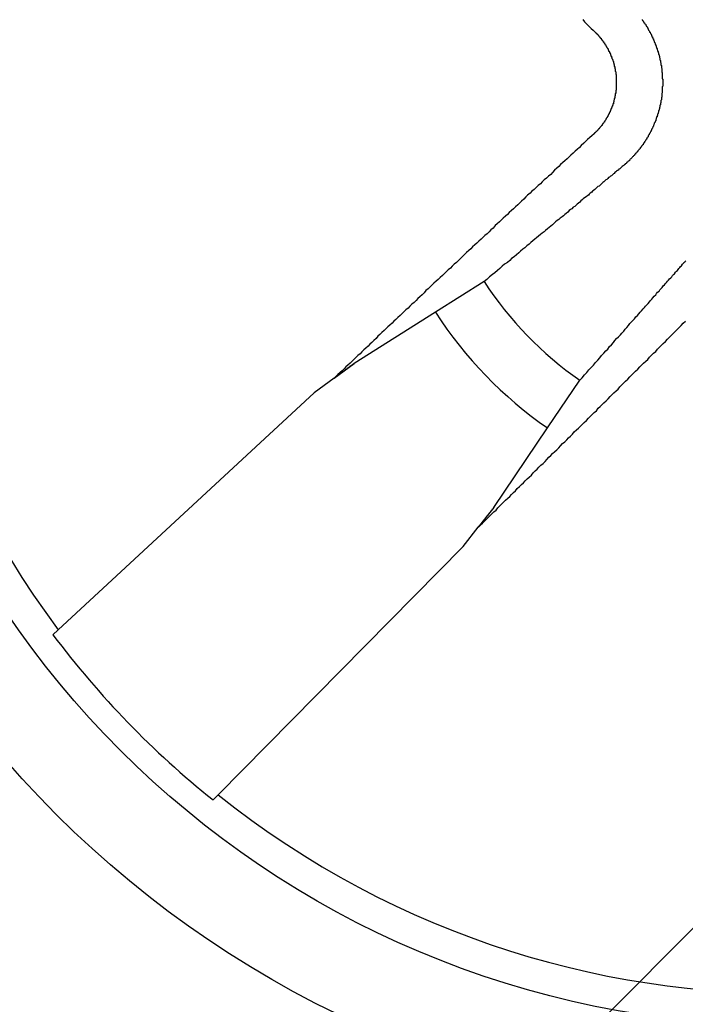
# Model space of a CAD drawing. Extents: x 3.5 to 71.5, y 2.7 to 44.5.
# Drawn here: x 23.3 to 23.5, y 30.9 to 31.1 of the extents above; entities that cross this region are included whole.
import ezdxf

# ---------------------------------------------------------------- set-up
doc = ezdxf.new("R2010")
doc.units = 0
doc.header["$LTSCALE"] = 4.299999999999998
doc.layers.get('0').update_dxf_attribs({"linetype": 'CONTINUOUS'})
doc.layers.add('HATCH__ANSI_', color=7, linetype='CONTINUOUS')
doc.layers.add('VISIBLE__ANSI_', color=7, linetype='CONTINUOUS')

# ---------------------------------------------------------------- blocks, each defined once
blk = doc.blocks.new('*X22')
at = {"color": 0}
blk.add_line((23.10164261387106, 30.52626381632981), (24.08589458237499, 31.51051578483374), dxfattribs=at)

msp = doc.modelspace()

# ---------------------------------------------------------------- linework, layer by layer
at = {"layer": 'VISIBLE__ANSI_'}
for p, q in [((23.42464321663906, 31.03104323068691), (23.4142994693565, 31.02451273611903)), ((23.4142994693565, 31.02451273611903), (23.39707222243935, 31.01363636420672)), ((23.39490673550242, 31.01204661557316), (23.39707214386165, 31.01363630652049)), ((23.39279458413595, 31.01049602217474), (23.39490673550242, 31.01204661557316)), ((23.39279458413595, 31.01049602217474), (23.38856735501237, 31.00739268702716)), ((23.43811656763692, 30.99992446171406), (23.44497324967107, 31.01005492955267)), ((23.38856735501237, 31.00739268702716), (23.33420459951071, 30.95706009378524)), ((23.42669693883043, 30.9830524262636), (23.43811656763692, 30.99992446171406)), ((23.42669687867037, 30.98305234956338), (23.42503901486236, 30.98093867975356)), ((23.425039014857, 30.98093867975738), (23.42342192568479, 30.97887699497709)), ((23.42018550643486, 30.97475076842731), (23.4234219256848, 30.97887699497709)), ((23.36814672294993, 30.92201895505437), (23.42018550643487, 30.97475076842731)), ((23.33307503934868, 30.95601427313738), (23.33420459951071, 30.95706009378524)), ((23.36814672294993, 30.92201895505437), (23.36706545074136, 30.92092328293274))]:
    msp.add_line(p, q, dxfattribs=at)
for points in [[(23.4456, 31.0867, 0), (23.446, 31.0862, 0), (23.4465, 31.0857, 0), (23.4469, 31.0853, 0), (23.4474, 31.0848, 0), (23.4478, 31.0844, 0), (23.4483, 31.0839, 0)], [(23.4582, 31.0867, 0), (23.4582, 31.0866, 0), (23.4583, 31.0865, 0), (23.4583, 31.0865, 0), (23.4584, 31.0864, 0), (23.4584, 31.0863, 0), (23.4585, 31.0863, 0), (23.4585, 31.0862, 0), (23.4586, 31.0861, 0), (23.4586, 31.086, 0), (23.4587, 31.086, 0), (23.4587, 31.0859, 0), (23.4588, 31.0858, 0), (23.4588, 31.0858, 0), (23.4589, 31.0857, 0), (23.4589, 31.0856, 0), (23.459, 31.0856, 0), (23.459, 31.0855, 0), (23.4591, 31.0854, 0), (23.4591, 31.0853, 0), (23.4591, 31.0853, 0), (23.4592, 31.0852, 0), (23.4592, 31.0851, 0), (23.4593, 31.0851, 0), (23.4593, 31.085, 0), (23.4594, 31.0849, 0), (23.4594, 31.0848, 0), (23.4594, 31.0848, 0), (23.4595, 31.0847, 0), (23.4595, 31.0846, 0), (23.4596, 31.0845, 0), (23.4596, 31.0845, 0), (23.4596, 31.0844, 0), (23.4597, 31.0843, 0), (23.4597, 31.0843, 0), (23.4598, 31.0842, 0), (23.4598, 31.0841, 0), (23.4598, 31.084, 0), (23.4599, 31.084, 0), (23.4599, 31.0839, 0), (23.46, 31.0838, 0), (23.46, 31.0837, 0), (23.46, 31.0837, 0), (23.4601, 31.0836, 0), (23.4601, 31.0835, 0), (23.4602, 31.0834, 0), (23.4602, 31.0834, 0), (23.4602, 31.0833, 0), (23.4603, 31.0832, 0), (23.4603, 31.0831, 0), (23.4603, 31.083, 0), (23.4604, 31.083, 0), (23.4604, 31.0829, 0), (23.4605, 31.0828, 0), (23.4605, 31.0827, 0), (23.4605, 31.0826, 0), (23.4606, 31.0826, 0), (23.4606, 31.0825, 0), (23.4606, 31.0824, 0), (23.4607, 31.0823, 0), (23.4607, 31.0822, 0), (23.4607, 31.0822, 0), (23.4608, 31.0821, 0), (23.4608, 31.082, 0), (23.4608, 31.0819, 0), (23.4609, 31.0818, 0), (23.4609, 31.0817, 0), (23.4609, 31.0817, 0), (23.461, 31.0816, 0), (23.461, 31.0815, 0), (23.461, 31.0814, 0), (23.4611, 31.0813, 0), (23.4611, 31.0812, 0), (23.4611, 31.0812, 0), (23.4612, 31.0811, 0), (23.4612, 31.081, 0), (23.4612, 31.0809, 0), (23.4613, 31.0808, 0), (23.4613, 31.0807, 0), (23.4613, 31.0806, 0), (23.4614, 31.0805, 0), (23.4614, 31.0805, 0), (23.4614, 31.0804, 0), (23.4614, 31.0803, 0), (23.4615, 31.0802, 0), (23.4615, 31.0801, 0), (23.4615, 31.08, 0), (23.4616, 31.0799, 0), (23.4616, 31.0798, 0), (23.4616, 31.0798, 0), (23.4616, 31.0797, 0), (23.4617, 31.0796, 0), (23.4617, 31.0795, 0), (23.4617, 31.0794, 0), (23.4617, 31.0793, 0), (23.4618, 31.0792, 0), (23.4618, 31.0791, 0), (23.4618, 31.079, 0), (23.4618, 31.079, 0), (23.4619, 31.0789, 0), (23.4619, 31.0788, 0), (23.4619, 31.0787, 0), (23.4619, 31.0786, 0), (23.462, 31.0785, 0), (23.462, 31.0784, 0), (23.462, 31.0783, 0), (23.462, 31.0782, 0), (23.462, 31.0781, 0), (23.4621, 31.078, 0), (23.4621, 31.0779, 0), (23.4621, 31.0779, 0), (23.4621, 31.0778, 0), (23.4621, 31.0777, 0), (23.4621, 31.0776, 0), (23.4622, 31.0775, 0), (23.4622, 31.0774, 0), (23.4622, 31.0773, 0), (23.4622, 31.0772, 0), (23.4622, 31.0771, 0), (23.4622, 31.077, 0), (23.4623, 31.0769, 0), (23.4623, 31.0768, 0), (23.4623, 31.0767, 0), (23.4623, 31.0767, 0), (23.4623, 31.0766, 0), (23.4623, 31.0765, 0), (23.4623, 31.0764, 0), (23.4624, 31.0763, 0), (23.4624, 31.0762, 0), (23.4624, 31.0761, 0), (23.4624, 31.076, 0), (23.4624, 31.0759, 0), (23.4624, 31.0758, 0), (23.4624, 31.0757, 0), (23.4624, 31.0756, 0), (23.4624, 31.0755, 0), (23.4625, 31.0754, 0), (23.4625, 31.0754, 0), (23.4625, 31.0753, 0), (23.4625, 31.0752, 0), (23.4625, 31.0751, 0), (23.4625, 31.075, 0), (23.4625, 31.0749, 0), (23.4625, 31.0748, 0), (23.4625, 31.0747, 0), (23.4625, 31.0746, 0), (23.4625, 31.0745, 0), (23.4625, 31.0744, 0), (23.4625, 31.0743, 0), (23.4625, 31.0742, 0), (23.4625, 31.0742, 0), (23.4625, 31.0741, 0), (23.4626, 31.074, 0), (23.4626, 31.0739, 0), (23.4626, 31.0738, 0), (23.4626, 31.0737, 0), (23.4626, 31.0736, 0), (23.4626, 31.0735, 0), (23.4626, 31.0734, 0), (23.4626, 31.0733, 0), (23.4626, 31.0732, 0), (23.4626, 31.0732, 0), (23.4626, 31.0731, 0), (23.4626, 31.073, 0), (23.4626, 31.0729, 0), (23.4626, 31.0728, 0), (23.4626, 31.0727, 0), (23.4626, 31.0726, 0), (23.4626, 31.0725, 0), (23.4625, 31.0724, 0), (23.4625, 31.0723, 0), (23.4625, 31.0723, 0), (23.4625, 31.0722, 0), (23.4625, 31.0721, 0), (23.4625, 31.072, 0), (23.4625, 31.0719, 0), (23.4625, 31.0718, 0), (23.4625, 31.0717, 0), (23.4625, 31.0716, 0), (23.4625, 31.0715, 0), (23.4625, 31.0714, 0), (23.4625, 31.0713, 0), (23.4625, 31.0712, 0), (23.4625, 31.0712, 0), (23.4625, 31.0711, 0), (23.4624, 31.071, 0), (23.4624, 31.0709, 0), (23.4624, 31.0708, 0), (23.4624, 31.0707, 0), (23.4624, 31.0706, 0), (23.4624, 31.0705, 0), (23.4624, 31.0704, 0), (23.4624, 31.0703, 0), (23.4624, 31.0702, 0), (23.4623, 31.0701, 0), (23.4623, 31.07, 0), (23.4623, 31.07, 0), (23.4623, 31.0699, 0), (23.4623, 31.0698, 0), (23.4623, 31.0697, 0), (23.4623, 31.0696, 0), (23.4622, 31.0695, 0), (23.4622, 31.0694, 0), (23.4622, 31.0693, 0), (23.4622, 31.0692, 0), (23.4622, 31.0691, 0), (23.4622, 31.069, 0), (23.4621, 31.0689, 0), (23.4621, 31.0688, 0), (23.4621, 31.0688, 0), (23.4621, 31.0687, 0), (23.4621, 31.0686, 0), (23.462, 31.0685, 0), (23.462, 31.0684, 0), (23.462, 31.0683, 0), (23.462, 31.0682, 0), (23.462, 31.0681, 0), (23.4619, 31.068, 0), (23.4619, 31.0679, 0), (23.4619, 31.0678, 0), (23.4619, 31.0677, 0), (23.4618, 31.0677, 0), (23.4618, 31.0676, 0), (23.4618, 31.0675, 0), (23.4618, 31.0674, 0), (23.4617, 31.0673, 0), (23.4617, 31.0672, 0), (23.4617, 31.0671, 0), (23.4617, 31.067, 0), (23.4616, 31.0669, 0), (23.4616, 31.0668, 0), (23.4616, 31.0668, 0), (23.4616, 31.0667, 0), (23.4615, 31.0666, 0), (23.4615, 31.0665, 0), (23.4615, 31.0664, 0), (23.4615, 31.0663, 0), (23.4614, 31.0662, 0), (23.4614, 31.0661, 0), (23.4614, 31.066, 0), (23.4613, 31.066, 0), (23.4613, 31.0659, 0), (23.4613, 31.0658, 0), (23.4612, 31.0657, 0), (23.4612, 31.0656, 0), (23.4612, 31.0655, 0), (23.4611, 31.0654, 0), (23.4611, 31.0653, 0), (23.4611, 31.0653, 0), (23.4611, 31.0652, 0), (23.461, 31.0651, 0), (23.461, 31.065, 0), (23.461, 31.0649, 0), (23.4609, 31.0648, 0), (23.4609, 31.0648, 0), (23.4608, 31.0647, 0), (23.4608, 31.0646, 0), (23.4608, 31.0645, 0), (23.4607, 31.0644, 0), (23.4607, 31.0643, 0), (23.4607, 31.0643, 0), (23.4606, 31.0642, 0), (23.4606, 31.0641, 0), (23.4606, 31.064, 0), (23.4605, 31.0639, 0), (23.4605, 31.0638, 0), (23.4605, 31.0638, 0), (23.4604, 31.0637, 0), (23.4604, 31.0636, 0), (23.4603, 31.0635, 0), (23.4603, 31.0634, 0), (23.4603, 31.0634, 0), (23.4602, 31.0633, 0), (23.4602, 31.0632, 0), (23.4601, 31.0631, 0), (23.4601, 31.063, 0), (23.4601, 31.063, 0), (23.46, 31.0629, 0), (23.46, 31.0628, 0), (23.4599, 31.0627, 0), (23.4599, 31.0627, 0), (23.4599, 31.0626, 0), (23.4598, 31.0625, 0), (23.4598, 31.0624, 0), (23.4597, 31.0624, 0), (23.4597, 31.0623, 0), (23.4597, 31.0622, 0), (23.4596, 31.0621, 0), (23.4596, 31.0621, 0), (23.4595, 31.062, 0), (23.4595, 31.0619, 0), (23.4595, 31.0618, 0), (23.4594, 31.0618, 0), (23.4594, 31.0617, 0), (23.4593, 31.0616, 0), (23.4593, 31.0616, 0), (23.4592, 31.0615, 0), (23.4592, 31.0614, 0), (23.4592, 31.0613, 0), (23.4591, 31.0613, 0), (23.4591, 31.0612, 0), (23.459, 31.0611, 0), (23.459, 31.0611, 0), (23.4589, 31.061, 0), (23.4589, 31.0609, 0), (23.4588, 31.0608, 0), (23.4588, 31.0608, 0), (23.4587, 31.0607, 0), (23.4587, 31.0606, 0), (23.4587, 31.0606, 0), (23.4586, 31.0605, 0), (23.4586, 31.0604, 0), (23.4585, 31.0604, 0), (23.4585, 31.0603, 0), (23.4584, 31.0602, 0), (23.4584, 31.0601, 0), (23.4583, 31.0601, 0), (23.4583, 31.06, 0), (23.4582, 31.0599, 0), (23.4582, 31.0599, 0), (23.4581, 31.0598, 0), (23.4581, 31.0597, 0), (23.458, 31.0597, 0), (23.458, 31.0596, 0), (23.4579, 31.0595, 0), (23.4579, 31.0595, 0), (23.4578, 31.0594, 0), (23.4578, 31.0593, 0), (23.4577, 31.0593, 0), (23.4577, 31.0592, 0), (23.4576, 31.0591, 0), (23.4575, 31.0591, 0), (23.4575, 31.059, 0), (23.4574, 31.0589, 0), (23.4574, 31.0589, 0), (23.4573, 31.0588, 0), (23.4573, 31.0587, 0), (23.4572, 31.0587, 0), (23.4572, 31.0586, 0), (23.4571, 31.0585, 0), (23.4571, 31.0585, 0), (23.457, 31.0584, 0), (23.4569, 31.0583, 0), (23.4569, 31.0583, 0), (23.4568, 31.0582, 0), (23.4568, 31.0581, 0), (23.4567, 31.0581, 0), (23.4567, 31.058, 0), (23.4566, 31.0579, 0), (23.4565, 31.0579, 0), (23.4565, 31.0578, 0), (23.4564, 31.0577, 0), (23.4564, 31.0577, 0), (23.4563, 31.0576, 0), (23.4562, 31.0575, 0), (23.4562, 31.0575, 0), (23.4561, 31.0574, 0), (23.4561, 31.0574, 0), (23.456, 31.0573, 0), (23.4559, 31.0572, 0), (23.4559, 31.0572, 0), (23.4558, 31.0571, 0), (23.4558, 31.0571, 0), (23.4557, 31.057, 0), (23.4556, 31.0569, 0), (23.4556, 31.0569, 0), (23.4555, 31.0568, 0), (23.4555, 31.0567, 0), (23.4554, 31.0567, 0), (23.4553, 31.0566, 0), (23.4553, 31.0566, 0), (23.4552, 31.0565, 0), (23.4551, 31.0564, 0), (23.4551, 31.0564, 0), (23.455, 31.0563, 0), (23.4549, 31.0563, 0), (23.4549, 31.0562, 0), (23.4548, 31.0562, 0), (23.4548, 31.0561, 0), (23.4547, 31.056, 0), (23.4546, 31.056, 0), (23.4546, 31.0559, 0), (23.4545, 31.0559, 0), (23.4544, 31.0558, 0), (23.4544, 31.0558, 0), (23.4543, 31.0557, 0), (23.4542, 31.0556, 0), (23.4542, 31.0556, 0)], [(23.4483, 31.0839, 0), (23.4484, 31.0839, 0), (23.4484, 31.0838, 0), (23.4484, 31.0838, 0), (23.4485, 31.0838, 0), (23.4485, 31.0837, 0), (23.4486, 31.0837, 0), (23.4486, 31.0836, 0), (23.4486, 31.0836, 0), (23.4487, 31.0835, 0), (23.4487, 31.0835, 0), (23.4488, 31.0835, 0), (23.4488, 31.0834, 0), (23.4489, 31.0834, 0), (23.4489, 31.0833, 0), (23.4489, 31.0833, 0), (23.449, 31.0832, 0), (23.449, 31.0832, 0), (23.4491, 31.0831, 0), (23.4491, 31.0831, 0), (23.4491, 31.083, 0), (23.4492, 31.083, 0), (23.4492, 31.0829, 0), (23.4493, 31.0829, 0), (23.4493, 31.0828, 0), (23.4493, 31.0828, 0), (23.4494, 31.0828, 0), (23.4494, 31.0827, 0), (23.4495, 31.0827, 0), (23.4495, 31.0826, 0), (23.4495, 31.0826, 0), (23.4496, 31.0825, 0), (23.4496, 31.0825, 0), (23.4496, 31.0824, 0), (23.4497, 31.0824, 0), (23.4497, 31.0823, 0), (23.4498, 31.0823, 0), (23.4498, 31.0822, 0), (23.4498, 31.0822, 0), (23.4499, 31.0821, 0), (23.4499, 31.0821, 0), (23.4499, 31.082, 0), (23.45, 31.082, 0), (23.45, 31.0819, 0), (23.4501, 31.0818, 0), (23.4501, 31.0818, 0), (23.4501, 31.0817, 0), (23.4502, 31.0817, 0), (23.4502, 31.0816, 0), (23.4502, 31.0816, 0), (23.4503, 31.0815, 0), (23.4503, 31.0815, 0), (23.4503, 31.0814, 0), (23.4504, 31.0814, 0), (23.4504, 31.0813, 0), (23.4504, 31.0813, 0), (23.4505, 31.0812, 0), (23.4505, 31.0812, 0), (23.4505, 31.0811, 0), (23.4506, 31.0811, 0), (23.4506, 31.081, 0), (23.4506, 31.0809, 0), (23.4507, 31.0809, 0), (23.4507, 31.0808, 0), (23.4507, 31.0808, 0), (23.4508, 31.0807, 0), (23.4508, 31.0807, 0), (23.4508, 31.0806, 0), (23.4509, 31.0806, 0), (23.4509, 31.0805, 0), (23.4509, 31.0804, 0), (23.451, 31.0804, 0), (23.451, 31.0803, 0), (23.451, 31.0803, 0), (23.451, 31.0802, 0), (23.4511, 31.0802, 0), (23.4511, 31.0801, 0), (23.4511, 31.08, 0), (23.4512, 31.08, 0), (23.4512, 31.0799, 0), (23.4512, 31.0799, 0), (23.4513, 31.0798, 0), (23.4513, 31.0798, 0), (23.4513, 31.0797, 0), (23.4513, 31.0796, 0), (23.4514, 31.0796, 0), (23.4514, 31.0795, 0), (23.4514, 31.0795, 0), (23.4514, 31.0794, 0), (23.4515, 31.0794, 0), (23.4515, 31.0793, 0), (23.4515, 31.0792, 0), (23.4515, 31.0792, 0), (23.4516, 31.0791, 0), (23.4516, 31.0791, 0), (23.4516, 31.079, 0), (23.4516, 31.0789, 0), (23.4517, 31.0789, 0), (23.4517, 31.0788, 0), (23.4517, 31.0788, 0), (23.4517, 31.0787, 0), (23.4518, 31.0786, 0), (23.4518, 31.0786, 0), (23.4518, 31.0785, 0), (23.4518, 31.0785, 0), (23.4518, 31.0784, 0), (23.4519, 31.0783, 0), (23.4519, 31.0783, 0), (23.4519, 31.0782, 0), (23.4519, 31.0782, 0), (23.452, 31.0781, 0), (23.452, 31.078, 0), (23.452, 31.078, 0), (23.452, 31.0779, 0), (23.452, 31.0779, 0), (23.4521, 31.0778, 0), (23.4521, 31.0777, 0), (23.4521, 31.0777, 0), (23.4521, 31.0776, 0), (23.4521, 31.0775, 0), (23.4521, 31.0775, 0), (23.4522, 31.0774, 0), (23.4522, 31.0774, 0), (23.4522, 31.0773, 0), (23.4522, 31.0772, 0), (23.4522, 31.0772, 0), (23.4522, 31.0771, 0), (23.4523, 31.0771, 0), (23.4523, 31.077, 0), (23.4523, 31.0769, 0), (23.4523, 31.0769, 0), (23.4523, 31.0768, 0), (23.4523, 31.0767, 0), (23.4524, 31.0767, 0), (23.4524, 31.0766, 0), (23.4524, 31.0766, 0), (23.4524, 31.0765, 0), (23.4524, 31.0764, 0), (23.4524, 31.0764, 0), (23.4524, 31.0763, 0), (23.4524, 31.0763, 0), (23.4525, 31.0762, 0), (23.4525, 31.0761, 0), (23.4525, 31.0761, 0), (23.4525, 31.076, 0), (23.4525, 31.0759, 0), (23.4525, 31.0759, 0), (23.4525, 31.0758, 0), (23.4525, 31.0758, 0), (23.4525, 31.0757, 0), (23.4526, 31.0756, 0), (23.4526, 31.0756, 0), (23.4526, 31.0755, 0), (23.4526, 31.0754, 0), (23.4526, 31.0754, 0), (23.4526, 31.0753, 0), (23.4526, 31.0753, 0), (23.4526, 31.0752, 0), (23.4526, 31.0751, 0), (23.4526, 31.0751, 0), (23.4526, 31.075, 0), (23.4527, 31.075, 0), (23.4527, 31.0749, 0), (23.4527, 31.0748, 0), (23.4527, 31.0748, 0), (23.4527, 31.0747, 0), (23.4527, 31.0746, 0), (23.4527, 31.0746, 0), (23.4527, 31.0745, 0), (23.4527, 31.0745, 0), (23.4527, 31.0744, 0), (23.4527, 31.0743, 0), (23.4527, 31.0743, 0), (23.4527, 31.0742, 0), (23.4527, 31.0742, 0), (23.4527, 31.0741, 0), (23.4527, 31.074, 0), (23.4527, 31.074, 0), (23.4527, 31.0739, 0), (23.4527, 31.0738, 0), (23.4527, 31.0738, 0), (23.4527, 31.0737, 0), (23.4527, 31.0737, 0), (23.4527, 31.0736, 0), (23.4527, 31.0735, 0), (23.4527, 31.0735, 0), (23.4527, 31.0734, 0), (23.4527, 31.0734, 0), (23.4527, 31.0733, 0), (23.4527, 31.0732, 0), (23.4527, 31.0732, 0), (23.4527, 31.0731, 0), (23.4527, 31.0731, 0), (23.4527, 31.073, 0), (23.4527, 31.0729, 0), (23.4527, 31.0729, 0), (23.4527, 31.0728, 0), (23.4527, 31.0727, 0), (23.4527, 31.0727, 0), (23.4527, 31.0726, 0), (23.4527, 31.0726, 0), (23.4527, 31.0725, 0), (23.4527, 31.0724, 0), (23.4527, 31.0724, 0), (23.4527, 31.0723, 0), (23.4527, 31.0723, 0), (23.4527, 31.0722, 0), (23.4527, 31.0721, 0), (23.4527, 31.0721, 0), (23.4527, 31.072, 0), (23.4527, 31.0719, 0), (23.4527, 31.0719, 0), (23.4527, 31.0718, 0), (23.4527, 31.0718, 0), (23.4527, 31.0717, 0), (23.4526, 31.0716, 0), (23.4526, 31.0716, 0), (23.4526, 31.0715, 0), (23.4526, 31.0714, 0), (23.4526, 31.0714, 0), (23.4526, 31.0713, 0), (23.4526, 31.0713, 0), (23.4526, 31.0712, 0), (23.4526, 31.0711, 0), (23.4526, 31.0711, 0), (23.4526, 31.071, 0), (23.4525, 31.071, 0), (23.4525, 31.0709, 0), (23.4525, 31.0708, 0), (23.4525, 31.0708, 0), (23.4525, 31.0707, 0), (23.4525, 31.0706, 0), (23.4525, 31.0706, 0), (23.4525, 31.0705, 0), (23.4525, 31.0705, 0), (23.4524, 31.0704, 0), (23.4524, 31.0703, 0), (23.4524, 31.0703, 0), (23.4524, 31.0702, 0), (23.4524, 31.0701, 0), (23.4524, 31.0701, 0), (23.4524, 31.07, 0), (23.4524, 31.07, 0), (23.4523, 31.0699, 0), (23.4523, 31.0698, 0), (23.4523, 31.0698, 0), (23.4523, 31.0697, 0), (23.4523, 31.0696, 0), (23.4523, 31.0696, 0), (23.4522, 31.0695, 0), (23.4522, 31.0695, 0), (23.4522, 31.0694, 0), (23.4522, 31.0693, 0), (23.4522, 31.0693, 0), (23.4522, 31.0692, 0), (23.4521, 31.0691, 0), (23.4521, 31.0691, 0), (23.4521, 31.069, 0), (23.4521, 31.069, 0), (23.4521, 31.0689, 0), (23.4521, 31.0688, 0), (23.452, 31.0688, 0), (23.452, 31.0687, 0), (23.452, 31.0687, 0), (23.452, 31.0686, 0), (23.452, 31.0685, 0), (23.4519, 31.0685, 0), (23.4519, 31.0684, 0), (23.4519, 31.0684, 0), (23.4519, 31.0683, 0), (23.4518, 31.0682, 0), (23.4518, 31.0682, 0), (23.4518, 31.0681, 0), (23.4518, 31.0681, 0), (23.4518, 31.068, 0), (23.4517, 31.0679, 0), (23.4517, 31.0679, 0), (23.4517, 31.0678, 0), (23.4517, 31.0678, 0), (23.4516, 31.0677, 0), (23.4516, 31.0676, 0), (23.4516, 31.0676, 0), (23.4516, 31.0675, 0), (23.4515, 31.0675, 0), (23.4515, 31.0674, 0), (23.4515, 31.0673, 0), (23.4515, 31.0673, 0), (23.4514, 31.0672, 0), (23.4514, 31.0672, 0), (23.4514, 31.0671, 0), (23.4514, 31.0671, 0), (23.4513, 31.067, 0), (23.4513, 31.0669, 0), (23.4513, 31.0669, 0), (23.4512, 31.0668, 0), (23.4512, 31.0668, 0), (23.4512, 31.0667, 0), (23.4512, 31.0666, 0), (23.4511, 31.0666, 0), (23.4511, 31.0665, 0), (23.4511, 31.0665, 0), (23.451, 31.0664, 0), (23.451, 31.0664, 0), (23.451, 31.0663, 0), (23.451, 31.0663, 0), (23.4509, 31.0662, 0), (23.4509, 31.0661, 0), (23.4509, 31.0661, 0), (23.4508, 31.066, 0), (23.4508, 31.066, 0), (23.4508, 31.0659, 0), (23.4507, 31.0659, 0), (23.4507, 31.0658, 0), (23.4507, 31.0658, 0), (23.4506, 31.0657, 0), (23.4506, 31.0656, 0), (23.4506, 31.0656, 0), (23.4505, 31.0655, 0), (23.4505, 31.0655, 0), (23.4505, 31.0654, 0), (23.4504, 31.0654, 0), (23.4504, 31.0653, 0), (23.4504, 31.0653, 0), (23.4503, 31.0652, 0), (23.4503, 31.0652, 0), (23.4503, 31.0651, 0), (23.4502, 31.0651, 0), (23.4502, 31.065, 0), (23.4502, 31.0649, 0), (23.4501, 31.0649, 0), (23.4501, 31.0648, 0), (23.4501, 31.0648, 0), (23.45, 31.0647, 0), (23.45, 31.0647, 0), (23.4499, 31.0646, 0), (23.4499, 31.0646, 0), (23.4499, 31.0645, 0), (23.4498, 31.0645, 0), (23.4498, 31.0644, 0), (23.4498, 31.0644, 0), (23.4497, 31.0643, 0), (23.4497, 31.0643, 0), (23.4497, 31.0642, 0), (23.4496, 31.0642, 0), (23.4496, 31.0641, 0), (23.4495, 31.0641, 0), (23.4495, 31.064, 0), (23.4495, 31.064, 0), (23.4494, 31.0639, 0), (23.4494, 31.0639, 0), (23.4493, 31.0638, 0), (23.4493, 31.0638, 0), (23.4493, 31.0638, 0), (23.4492, 31.0637, 0), (23.4492, 31.0637, 0), (23.4491, 31.0636, 0), (23.4491, 31.0636, 0), (23.4491, 31.0635, 0), (23.449, 31.0635, 0), (23.449, 31.0634, 0), (23.4489, 31.0634, 0), (23.4489, 31.0633, 0), (23.4489, 31.0633, 0), (23.4488, 31.0632, 0), (23.4488, 31.0632, 0), (23.4487, 31.0632, 0), (23.4487, 31.0631, 0), (23.4487, 31.0631, 0), (23.4486, 31.063, 0), (23.4486, 31.063, 0), (23.4485, 31.0629, 0), (23.4485, 31.0629, 0), (23.4484, 31.0629, 0), (23.4484, 31.0628, 0), (23.4484, 31.0628, 0), (23.4483, 31.0627, 0), (23.4483, 31.0627, 0), (23.4482, 31.0626, 0), (23.4482, 31.0626, 0), (23.4481, 31.0626, 0), (23.4481, 31.0625, 0), (23.4481, 31.0625, 0), (23.448, 31.0624, 0), (23.448, 31.0624, 0)], [(23.448, 31.0624, 0), (23.4475, 31.062, 0), (23.4471, 31.0616, 0), (23.4466, 31.0612, 0), (23.4462, 31.0608, 0), (23.4458, 31.0604, 0), (23.4453, 31.0599, 0), (23.4449, 31.0595, 0), (23.4444, 31.0591, 0), (23.444, 31.0587, 0), (23.4436, 31.0583, 0), (23.4431, 31.0579, 0), (23.4427, 31.0575, 0), (23.4423, 31.0571, 0), (23.4418, 31.0567, 0), (23.4414, 31.0563, 0), (23.4409, 31.0559, 0), (23.4405, 31.0555, 0), (23.4401, 31.0551, 0), (23.4396, 31.0547, 0), (23.4392, 31.0542, 0), (23.4388, 31.0538, 0), (23.4383, 31.0534, 0), (23.4379, 31.053, 0), (23.4374, 31.0526, 0), (23.437, 31.0522, 0), (23.4366, 31.0518, 0), (23.4361, 31.0514, 0), (23.4357, 31.051, 0), (23.4353, 31.0506, 0), (23.4348, 31.0502, 0), (23.4344, 31.0498, 0), (23.4339, 31.0494, 0), (23.4335, 31.049, 0), (23.4331, 31.0485, 0), (23.4326, 31.0481, 0), (23.4322, 31.0477, 0), (23.4318, 31.0473, 0), (23.4313, 31.0469, 0), (23.4309, 31.0465, 0), (23.4305, 31.0461, 0), (23.43, 31.0457, 0), (23.4296, 31.0453, 0), (23.4292, 31.0449, 0), (23.4287, 31.0445, 0), (23.4283, 31.0441, 0), (23.4279, 31.0437, 0), (23.4274, 31.0433, 0), (23.427, 31.0429, 0), (23.4266, 31.0424, 0), (23.4261, 31.042, 0), (23.4257, 31.0416, 0), (23.4253, 31.0412, 0), (23.4248, 31.0408, 0), (23.4244, 31.0404, 0), (23.424, 31.04, 0), (23.4235, 31.0396, 0), (23.4231, 31.0392, 0), (23.4227, 31.0388, 0), (23.4222, 31.0384, 0), (23.4218, 31.038, 0), (23.4214, 31.0376, 0), (23.4209, 31.0372, 0), (23.4205, 31.0368, 0), (23.4201, 31.0364, 0), (23.4196, 31.0359, 0), (23.4192, 31.0355, 0), (23.4188, 31.0351, 0), (23.4183, 31.0347, 0), (23.4179, 31.0343, 0), (23.4175, 31.0339, 0), (23.417, 31.0335, 0), (23.4166, 31.0331, 0), (23.4162, 31.0327, 0), (23.4158, 31.0323, 0), (23.4153, 31.0319, 0), (23.4149, 31.0315, 0), (23.4145, 31.0311, 0), (23.414, 31.0307, 0), (23.4136, 31.0303, 0), (23.4132, 31.0299, 0), (23.4128, 31.0295, 0), (23.4123, 31.0291, 0), (23.4119, 31.0286, 0), (23.4115, 31.0282, 0), (23.411, 31.0278, 0), (23.4106, 31.0274, 0), (23.4102, 31.027, 0), (23.4098, 31.0266, 0), (23.4093, 31.0262, 0), (23.4089, 31.0258, 0), (23.4085, 31.0254, 0), (23.408, 31.025, 0), (23.4076, 31.0246, 0), (23.4072, 31.0242, 0), (23.4068, 31.0238, 0), (23.4063, 31.0234, 0), (23.4059, 31.023, 0), (23.4055, 31.0226, 0), (23.4051, 31.0222, 0), (23.4046, 31.0218, 0), (23.4042, 31.0214, 0), (23.4038, 31.021, 0), (23.4034, 31.0206, 0), (23.4029, 31.0202, 0), (23.4025, 31.0198, 0), (23.4021, 31.0194, 0), (23.4017, 31.0189, 0), (23.4012, 31.0185, 0), (23.4008, 31.0181, 0), (23.4004, 31.0177, 0), (23.4, 31.0173, 0), (23.3995, 31.0169, 0), (23.3991, 31.0165, 0), (23.3987, 31.0161, 0), (23.3983, 31.0157, 0), (23.3978, 31.0153, 0), (23.3974, 31.0149, 0), (23.397, 31.0145, 0), (23.3966, 31.0141, 0), (23.3962, 31.0137, 0), (23.3957, 31.0133, 0), (23.3953, 31.0129, 0), (23.3949, 31.0125, 0), (23.3945, 31.0121, 0), (23.3941, 31.0117, 0), (23.3936, 31.0113, 0), (23.3932, 31.0109, 0), (23.3928, 31.0105, 0)], [(23.4542, 31.0556, 0), (23.454, 31.0555, 0), (23.4538, 31.0553, 0), (23.4537, 31.0552, 0), (23.4535, 31.055, 0), (23.4533, 31.0549, 0), (23.4532, 31.0547, 0), (23.453, 31.0546, 0), (23.4528, 31.0545, 0), (23.4526, 31.0543, 0), (23.4524, 31.0542, 0), (23.4523, 31.054, 0), (23.4521, 31.0539, 0), (23.4519, 31.0537, 0), (23.4517, 31.0535, 0), (23.4515, 31.0534, 0), (23.4513, 31.0532, 0), (23.4511, 31.0531, 0), (23.4509, 31.0529, 0), (23.4507, 31.0527, 0), (23.4505, 31.0526, 0), (23.4503, 31.0524, 0), (23.4501, 31.0522, 0), (23.4499, 31.0521, 0), (23.4497, 31.0519, 0), (23.4495, 31.0517, 0), (23.4493, 31.0515, 0), (23.4491, 31.0513, 0), (23.4488, 31.0512, 0), (23.4486, 31.051, 0), (23.4484, 31.0508, 0), (23.4482, 31.0506, 0), (23.4479, 31.0504, 0), (23.4477, 31.0502, 0), (23.4475, 31.05, 0), (23.4472, 31.0498, 0), (23.447, 31.0496, 0), (23.4468, 31.0494, 0), (23.4465, 31.0492, 0), (23.4463, 31.049, 0), (23.446, 31.0488, 0), (23.4457, 31.0486, 0), (23.4455, 31.0484, 0), (23.4452, 31.0482, 0), (23.445, 31.0479, 0), (23.4447, 31.0477, 0), (23.4444, 31.0475, 0), (23.4441, 31.0472, 0), (23.4439, 31.047, 0), (23.4436, 31.0468, 0), (23.4433, 31.0465, 0), (23.443, 31.0463, 0), (23.4427, 31.0461, 0), (23.4424, 31.0458, 0), (23.4421, 31.0455, 0), (23.4418, 31.0453, 0), (23.4415, 31.045, 0), (23.4412, 31.0448, 0), (23.4408, 31.0445, 0), (23.4405, 31.0442, 0), (23.4402, 31.044, 0), (23.4398, 31.0437, 0), (23.4395, 31.0434, 0), (23.4392, 31.0431, 0), (23.4388, 31.0428, 0), (23.4385, 31.0425, 0), (23.4381, 31.0422, 0), (23.4377, 31.0419, 0), (23.4374, 31.0416, 0), (23.437, 31.0413, 0), (23.4366, 31.041, 0), (23.4362, 31.0407, 0), (23.4358, 31.0403, 0), (23.4354, 31.04, 0), (23.435, 31.0397, 0), (23.4346, 31.0393, 0), (23.4342, 31.039, 0), (23.4337, 31.0386, 0), (23.4333, 31.0382, 0), (23.4329, 31.0379, 0), (23.4324, 31.0375, 0), (23.432, 31.0371, 0), (23.4315, 31.0367, 0), (23.431, 31.0363, 0), (23.4305, 31.0359, 0), (23.4301, 31.0355, 0), (23.4296, 31.0351, 0), (23.429, 31.0347, 0), (23.4285, 31.0343, 0), (23.428, 31.0338, 0), (23.4275, 31.0334, 0), (23.4269, 31.0329, 0), (23.4264, 31.0325, 0), (23.4258, 31.032, 0), (23.4252, 31.0315, 0), (23.4246, 31.031, 0)], [(23.445, 31.0101, 0), (23.4455, 31.0106, 0), (23.446, 31.0112, 0), (23.4465, 31.0117, 0), (23.4469, 31.0123, 0), (23.4474, 31.0128, 0), (23.4479, 31.0133, 0), (23.4483, 31.0138, 0), (23.4488, 31.0143, 0), (23.4492, 31.0148, 0), (23.4496, 31.0153, 0), (23.4501, 31.0158, 0), (23.4505, 31.0163, 0), (23.4509, 31.0167, 0), (23.4513, 31.0172, 0), (23.4517, 31.0176, 0), (23.4521, 31.0181, 0), (23.4524, 31.0185, 0), (23.4528, 31.0189, 0), (23.4532, 31.0193, 0), (23.4536, 31.0197, 0), (23.4539, 31.0201, 0), (23.4543, 31.0205, 0), (23.4546, 31.0209, 0), (23.455, 31.0213, 0), (23.4553, 31.0217, 0), (23.4556, 31.0221, 0), (23.4559, 31.0224, 0), (23.4563, 31.0228, 0), (23.4566, 31.0231, 0), (23.4569, 31.0235, 0), (23.4572, 31.0238, 0), (23.4575, 31.0242, 0), (23.4578, 31.0245, 0), (23.4581, 31.0248, 0), (23.4584, 31.0252, 0), (23.4587, 31.0255, 0), (23.4589, 31.0258, 0), (23.4592, 31.0261, 0), (23.4595, 31.0264, 0), (23.4598, 31.0267, 0), (23.46, 31.027, 0), (23.4603, 31.0273, 0), (23.4605, 31.0276, 0), (23.4608, 31.0279, 0), (23.4611, 31.0282, 0), (23.4613, 31.0285, 0), (23.4615, 31.0288, 0), (23.4618, 31.029, 0), (23.462, 31.0293, 0), (23.4623, 31.0296, 0), (23.4625, 31.0298, 0), (23.4627, 31.0301, 0), (23.463, 31.0303, 0), (23.4632, 31.0306, 0), (23.4634, 31.0308, 0), (23.4636, 31.0311, 0), (23.4638, 31.0313, 0), (23.464, 31.0316, 0), (23.4643, 31.0318, 0), (23.4645, 31.032, 0), (23.4647, 31.0323, 0), (23.4649, 31.0325, 0), (23.4651, 31.0327, 0), (23.4653, 31.033, 0), (23.4655, 31.0332, 0), (23.4657, 31.0334, 0), (23.4659, 31.0336, 0), (23.466, 31.0338, 0), (23.4662, 31.034, 0), (23.4664, 31.0342, 0), (23.4666, 31.0344, 0), (23.4668, 31.0347, 0), (23.467, 31.0349, 0), (23.4671, 31.0351, 0), (23.4673, 31.0352, 0), (23.4675, 31.0354, 0)], [(23.4234, 30.9789, 0), (23.4238, 30.9793, 0), (23.4243, 30.9797, 0), (23.4247, 30.9801, 0), (23.4251, 30.9805, 0), (23.4255, 30.9809, 0), (23.4259, 30.9813, 0), (23.4263, 30.9817, 0), (23.4267, 30.9821, 0), (23.4272, 30.9825, 0), (23.4276, 30.983, 0), (23.428, 30.9834, 0), (23.4284, 30.9838, 0), (23.4288, 30.9842, 0), (23.4292, 30.9846, 0), (23.4297, 30.985, 0), (23.4301, 30.9854, 0), (23.4305, 30.9858, 0), (23.4309, 30.9862, 0), (23.4313, 30.9866, 0), (23.4317, 30.9871, 0), (23.4322, 30.9875, 0), (23.4326, 30.9879, 0), (23.433, 30.9883, 0), (23.4334, 30.9887, 0), (23.4338, 30.9891, 0), (23.4342, 30.9895, 0), (23.4347, 30.9899, 0), (23.4351, 30.9904, 0), (23.4355, 30.9908, 0), (23.4359, 30.9912, 0), (23.4363, 30.9916, 0), (23.4367, 30.992, 0), (23.4372, 30.9924, 0), (23.4376, 30.9928, 0), (23.438, 30.9932, 0), (23.4384, 30.9937, 0), (23.4388, 30.9941, 0), (23.4392, 30.9945, 0), (23.4397, 30.9949, 0), (23.4401, 30.9953, 0), (23.4405, 30.9957, 0), (23.4409, 30.9961, 0), (23.4413, 30.9966, 0), (23.4418, 30.997, 0), (23.4422, 30.9974, 0), (23.4426, 30.9978, 0), (23.443, 30.9982, 0), (23.4434, 30.9986, 0), (23.4438, 30.9991, 0), (23.4443, 30.9995, 0), (23.4447, 30.9999, 0), (23.4451, 31.0003, 0), (23.4455, 31.0007, 0), (23.4459, 31.0011, 0), (23.4464, 31.0015, 0), (23.4468, 31.002, 0), (23.4472, 31.0024, 0), (23.4476, 31.0028, 0), (23.448, 31.0032, 0), (23.4485, 31.0036, 0), (23.4489, 31.0041, 0), (23.4493, 31.0045, 0), (23.4497, 31.0049, 0), (23.4501, 31.0053, 0), (23.4506, 31.0057, 0), (23.451, 31.0061, 0), (23.4514, 31.0066, 0), (23.4518, 31.007, 0), (23.4522, 31.0074, 0), (23.4527, 31.0078, 0), (23.4531, 31.0082, 0), (23.4535, 31.0087, 0), (23.4539, 31.0091, 0), (23.4543, 31.0095, 0), (23.4547, 31.0099, 0), (23.4552, 31.0103, 0), (23.4556, 31.0108, 0), (23.456, 31.0112, 0), (23.4564, 31.0116, 0), (23.4568, 31.012, 0), (23.4573, 31.0124, 0), (23.4577, 31.0129, 0), (23.4581, 31.0133, 0), (23.4585, 31.0137, 0), (23.459, 31.0141, 0), (23.4594, 31.0145, 0), (23.4598, 31.015, 0), (23.4602, 31.0154, 0), (23.4606, 31.0158, 0), (23.4611, 31.0162, 0), (23.4615, 31.0167, 0), (23.4619, 31.0171, 0), (23.4623, 31.0175, 0), (23.4627, 31.0179, 0), (23.4632, 31.0183, 0), (23.4636, 31.0188, 0), (23.464, 31.0192, 0), (23.4644, 31.0196, 0), (23.4648, 31.02, 0), (23.4653, 31.0205, 0), (23.4657, 31.0209, 0), (23.4661, 31.0213, 0), (23.4665, 31.0217, 0), (23.4669, 31.0222, 0), (23.4674, 31.0226, 0)], [(23.3949, 31.012, 0), (23.3949, 31.0121, 0), (23.3949, 31.0121, 0), (23.3949, 31.0121, 0), (23.395, 31.0121, 0), (23.395, 31.0121, 0), (23.395, 31.0121, 0), (23.395, 31.0121, 0), (23.395, 31.0121, 0), (23.395, 31.0121, 0), (23.395, 31.0122, 0), (23.3951, 31.0122, 0), (23.3951, 31.0122, 0), (23.3951, 31.0122, 0), (23.3951, 31.0122, 0), (23.3951, 31.0122, 0), (23.3951, 31.0122, 0), (23.3951, 31.0122, 0), (23.3952, 31.0122, 0), (23.3952, 31.0123, 0), (23.3952, 31.0123, 0), (23.3952, 31.0123, 0), (23.3952, 31.0123, 0), (23.3952, 31.0123, 0), (23.3952, 31.0123, 0), (23.3952, 31.0123, 0), (23.3953, 31.0123, 0), (23.3953, 31.0123, 0), (23.3953, 31.0123, 0), (23.3953, 31.0124, 0), (23.3953, 31.0124, 0), (23.3953, 31.0124, 0), (23.3953, 31.0124, 0), (23.3954, 31.0124, 0), (23.3954, 31.0124, 0), (23.3954, 31.0124, 0), (23.3954, 31.0124, 0), (23.3954, 31.0124, 0), (23.3954, 31.0124, 0), (23.3954, 31.0125, 0), (23.3954, 31.0125, 0), (23.3955, 31.0125, 0), (23.3955, 31.0125, 0), (23.3955, 31.0125, 0), (23.3955, 31.0125, 0), (23.3955, 31.0125, 0), (23.3955, 31.0125, 0), (23.3955, 31.0125, 0), (23.3955, 31.0125, 0), (23.3956, 31.0126, 0), (23.3956, 31.0126, 0), (23.3956, 31.0126, 0), (23.3956, 31.0126, 0), (23.3956, 31.0126, 0), (23.3956, 31.0126, 0), (23.3956, 31.0126, 0), (23.3956, 31.0126, 0), (23.3956, 31.0126, 0), (23.3957, 31.0126, 0), (23.3957, 31.0126, 0), (23.3957, 31.0127, 0), (23.3957, 31.0127, 0), (23.3957, 31.0127, 0), (23.3957, 31.0127, 0), (23.3957, 31.0127, 0), (23.3957, 31.0127, 0), (23.3958, 31.0127, 0), (23.3958, 31.0127, 0), (23.3958, 31.0127, 0), (23.3958, 31.0127, 0), (23.3958, 31.0127, 0), (23.3958, 31.0128, 0), (23.3958, 31.0128, 0), (23.3958, 31.0128, 0), (23.3958, 31.0128, 0), (23.3959, 31.0128, 0), (23.3959, 31.0128, 0), (23.3959, 31.0128, 0), (23.3959, 31.0128, 0), (23.3959, 31.0128, 0), (23.3959, 31.0128, 0), (23.3959, 31.0128, 0), (23.3959, 31.0128, 0), (23.396, 31.0129, 0), (23.396, 31.0129, 0), (23.396, 31.0129, 0), (23.396, 31.0129, 0), (23.396, 31.0129, 0), (23.396, 31.0129, 0), (23.396, 31.0129, 0), (23.396, 31.0129, 0), (23.396, 31.0129, 0), (23.3961, 31.0129, 0), (23.3961, 31.0129, 0), (23.3961, 31.0129, 0), (23.3961, 31.013, 0), (23.3961, 31.013, 0), (23.3961, 31.013, 0), (23.3961, 31.013, 0), (23.3961, 31.013, 0), (23.3961, 31.013, 0), (23.3962, 31.013, 0), (23.3962, 31.013, 0), (23.3962, 31.013, 0), (23.3962, 31.013, 0), (23.3962, 31.013, 0), (23.3962, 31.013, 0), (23.3962, 31.0131, 0), (23.3962, 31.0131, 0), (23.3962, 31.0131, 0), (23.3963, 31.0131, 0), (23.3963, 31.0131, 0), (23.3963, 31.0131, 0), (23.3963, 31.0131, 0), (23.3963, 31.0131, 0), (23.3963, 31.0131, 0), (23.3963, 31.0131, 0), (23.3963, 31.0131, 0), (23.3963, 31.0131, 0), (23.3964, 31.0132, 0), (23.3964, 31.0132, 0), (23.3964, 31.0132, 0), (23.3964, 31.0132, 0), (23.3964, 31.0132, 0), (23.3964, 31.0132, 0), (23.3964, 31.0132, 0), (23.3964, 31.0132, 0), (23.3964, 31.0132, 0), (23.3965, 31.0132, 0), (23.3965, 31.0132, 0), (23.3965, 31.0132, 0), (23.3965, 31.0132, 0), (23.3965, 31.0133, 0), (23.3965, 31.0133, 0), (23.3965, 31.0133, 0), (23.3965, 31.0133, 0), (23.3965, 31.0133, 0), (23.3966, 31.0133, 0), (23.3966, 31.0133, 0), (23.3966, 31.0133, 0), (23.3966, 31.0133, 0), (23.3966, 31.0133, 0), (23.3966, 31.0133, 0), (23.3966, 31.0133, 0), (23.3966, 31.0133, 0), (23.3966, 31.0133, 0), (23.3966, 31.0134, 0), (23.3967, 31.0134, 0), (23.3967, 31.0134, 0), (23.3967, 31.0134, 0), (23.3967, 31.0134, 0), (23.3967, 31.0134, 0), (23.3967, 31.0134, 0), (23.3967, 31.0134, 0), (23.3967, 31.0134, 0), (23.3967, 31.0134, 0), (23.3967, 31.0134, 0), (23.3968, 31.0134, 0), (23.3968, 31.0134, 0), (23.3968, 31.0134, 0), (23.3968, 31.0134, 0), (23.3968, 31.0135, 0), (23.3968, 31.0135, 0), (23.3968, 31.0135, 0), (23.3968, 31.0135, 0), (23.3968, 31.0135, 0), (23.3968, 31.0135, 0), (23.3969, 31.0135, 0), (23.3969, 31.0135, 0), (23.3969, 31.0135, 0), (23.3969, 31.0135, 0), (23.3969, 31.0135, 0), (23.3969, 31.0135, 0), (23.3969, 31.0135, 0), (23.3969, 31.0135, 0), (23.3969, 31.0135, 0), (23.3969, 31.0136, 0), (23.3969, 31.0136, 0), (23.397, 31.0136, 0), (23.397, 31.0136, 0), (23.397, 31.0136, 0), (23.397, 31.0136, 0), (23.397, 31.0136, 0), (23.397, 31.0136, 0), (23.397, 31.0136, 0), (23.397, 31.0136, 0), (23.397, 31.0136, 0), (23.397, 31.0136, 0), (23.397, 31.0136, 0), (23.3971, 31.0136, 0), (23.3971, 31.0136, 0), (23.3971, 31.0136, 0)], [(23.4267, 30.9831, 0), (23.4267, 30.983, 0), (23.4267, 30.983, 0), (23.4267, 30.983, 0), (23.4267, 30.983, 0), (23.4267, 30.983, 0), (23.4267, 30.983, 0), (23.4267, 30.983, 0), (23.4267, 30.983, 0), (23.4266, 30.983, 0), (23.4266, 30.983, 0), (23.4266, 30.983, 0), (23.4266, 30.983, 0), (23.4266, 30.9829, 0), (23.4266, 30.9829, 0), (23.4266, 30.9829, 0), (23.4266, 30.9829, 0), (23.4266, 30.9829, 0), (23.4266, 30.9829, 0), (23.4266, 30.9829, 0), (23.4266, 30.9829, 0), (23.4266, 30.9829, 0), (23.4266, 30.9829, 0), (23.4266, 30.9829, 0), (23.4266, 30.9828, 0), (23.4265, 30.9828, 0), (23.4265, 30.9828, 0), (23.4265, 30.9828, 0), (23.4265, 30.9828, 0), (23.4265, 30.9828, 0), (23.4265, 30.9828, 0), (23.4265, 30.9828, 0), (23.4265, 30.9828, 0), (23.4265, 30.9828, 0), (23.4265, 30.9827, 0), (23.4265, 30.9827, 0), (23.4265, 30.9827, 0), (23.4265, 30.9827, 0), (23.4265, 30.9827, 0), (23.4264, 30.9827, 0), (23.4264, 30.9827, 0), (23.4264, 30.9827, 0), (23.4264, 30.9827, 0), (23.4264, 30.9827, 0), (23.4264, 30.9827, 0), (23.4264, 30.9826, 0), (23.4264, 30.9826, 0), (23.4264, 30.9826, 0), (23.4264, 30.9826, 0), (23.4264, 30.9826, 0), (23.4264, 30.9826, 0), (23.4264, 30.9826, 0), (23.4264, 30.9826, 0), (23.4263, 30.9826, 0), (23.4263, 30.9825, 0), (23.4263, 30.9825, 0), (23.4263, 30.9825, 0), (23.4263, 30.9825, 0), (23.4263, 30.9825, 0), (23.4263, 30.9825, 0), (23.4263, 30.9825, 0), (23.4263, 30.9825, 0), (23.4263, 30.9825, 0), (23.4263, 30.9825, 0), (23.4263, 30.9824, 0), (23.4262, 30.9824, 0), (23.4262, 30.9824, 0), (23.4262, 30.9824, 0), (23.4262, 30.9824, 0), (23.4262, 30.9824, 0), (23.4262, 30.9824, 0), (23.4262, 30.9824, 0), (23.4262, 30.9824, 0), (23.4262, 30.9823, 0), (23.4262, 30.9823, 0), (23.4262, 30.9823, 0), (23.4262, 30.9823, 0), (23.4262, 30.9823, 0), (23.4261, 30.9823, 0), (23.4261, 30.9823, 0), (23.4261, 30.9823, 0), (23.4261, 30.9823, 0), (23.4261, 30.9823, 0), (23.4261, 30.9822, 0), (23.4261, 30.9822, 0), (23.4261, 30.9822, 0), (23.4261, 30.9822, 0), (23.4261, 30.9822, 0), (23.4261, 30.9822, 0), (23.426, 30.9822, 0), (23.426, 30.9822, 0), (23.426, 30.9822, 0), (23.426, 30.9821, 0), (23.426, 30.9821, 0), (23.426, 30.9821, 0), (23.426, 30.9821, 0), (23.426, 30.9821, 0), (23.426, 30.9821, 0), (23.426, 30.9821, 0), (23.426, 30.9821, 0), (23.426, 30.9821, 0), (23.4259, 30.982, 0), (23.4259, 30.982, 0), (23.4259, 30.982, 0), (23.4259, 30.982, 0), (23.4259, 30.982, 0), (23.4259, 30.982, 0), (23.4259, 30.982, 0), (23.4259, 30.982, 0), (23.4259, 30.9819, 0), (23.4259, 30.9819, 0), (23.4259, 30.9819, 0), (23.4258, 30.9819, 0), (23.4258, 30.9819, 0), (23.4258, 30.9819, 0), (23.4258, 30.9819, 0), (23.4258, 30.9819, 0), (23.4258, 30.9819, 0), (23.4258, 30.9818, 0), (23.4258, 30.9818, 0), (23.4258, 30.9818, 0), (23.4258, 30.9818, 0), (23.4258, 30.9818, 0), (23.4257, 30.9818, 0), (23.4257, 30.9818, 0), (23.4257, 30.9818, 0), (23.4257, 30.9818, 0), (23.4257, 30.9817, 0), (23.4257, 30.9817, 0), (23.4257, 30.9817, 0), (23.4257, 30.9817, 0), (23.4257, 30.9817, 0), (23.4257, 30.9817, 0), (23.4257, 30.9817, 0), (23.4256, 30.9817, 0), (23.4256, 30.9817, 0), (23.4256, 30.9816, 0), (23.4256, 30.9816, 0), (23.4256, 30.9816, 0), (23.4256, 30.9816, 0), (23.4256, 30.9816, 0), (23.4256, 30.9816, 0), (23.4256, 30.9816, 0), (23.4256, 30.9816, 0), (23.4255, 30.9815, 0), (23.4255, 30.9815, 0), (23.4255, 30.9815, 0), (23.4255, 30.9815, 0), (23.4255, 30.9815, 0), (23.4255, 30.9815, 0), (23.4255, 30.9815, 0), (23.4255, 30.9815, 0), (23.4255, 30.9814, 0), (23.4255, 30.9814, 0), (23.4254, 30.9814, 0), (23.4254, 30.9814, 0), (23.4254, 30.9814, 0), (23.4254, 30.9814, 0), (23.4254, 30.9814, 0), (23.4254, 30.9814, 0), (23.4254, 30.9813, 0), (23.4254, 30.9813, 0), (23.4254, 30.9813, 0), (23.4254, 30.9813, 0), (23.4253, 30.9813, 0), (23.4253, 30.9813, 0), (23.4253, 30.9813, 0), (23.4253, 30.9813, 0), (23.4253, 30.9812, 0), (23.4253, 30.9812, 0), (23.4253, 30.9812, 0), (23.4253, 30.9812, 0), (23.4253, 30.9812, 0), (23.4252, 30.9812, 0), (23.4252, 30.9812, 0), (23.4252, 30.9812, 0), (23.4252, 30.9811, 0), (23.4252, 30.9811, 0), (23.4252, 30.9811, 0), (23.4252, 30.9811, 0), (23.4252, 30.9811, 0), (23.4252, 30.9811, 0), (23.4251, 30.9811, 0), (23.4251, 30.981, 0), (23.4251, 30.981, 0), (23.4251, 30.981, 0), (23.4251, 30.981, 0), (23.4251, 30.981, 0), (23.4251, 30.981, 0), (23.4251, 30.981, 0), (23.4251, 30.981, 0), (23.425, 30.9809, 0)]]:
    msp.add_polyline3d(points, dxfattribs=at)
for radius in [0.2187500000000016, 0.1995000000000013]:
    msp.add_circle((23.48845757281787, 31.07251578483373), radius, dxfattribs=at)
for radius, start, end in [(0.1926758842449791, 51.3603040223325, 216.8142209525167), (0.1926758842449791, 231.3603040223324, 36.81422095251669), (0.0761067986580554, 213.0195896206287, 235.1549353542222), (0.0883386494966612, 212.9152589167949, 235.2592660580569), (0.194206935856682, 216.861545292084, 231.3129796827638)]:
    msp.add_arc((23.48845757281787, 31.07251578483373), radius, start, end, dxfattribs=at)

# ---------------------------------------------------------------- block references
at = {"layer": 'HATCH__ANSI_', "color": 5, "linetype": 'CONTINUOUS'}
msp.add_blockref('*X22', (0, 0), dxfattribs=at)

doc.saveas('drawing.dxf')
